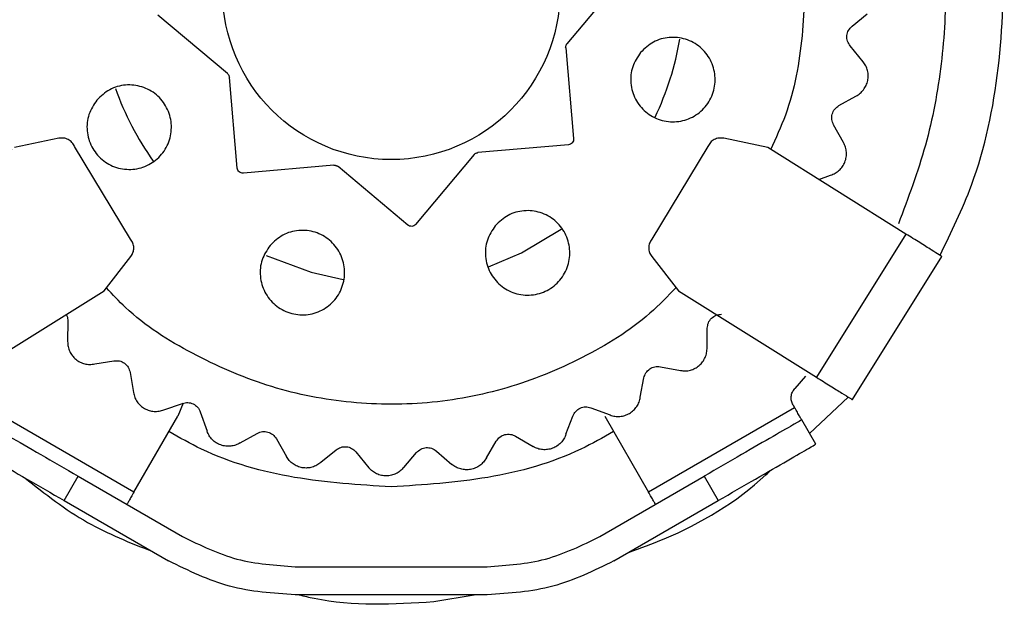
# Model space of a CAD drawing. Units: millimetres. Extents: x 242 to 12689, y 326 to 7724.
# Drawn here: x 2914 to 2949, y 3399 to 3420 of the extents above; entities that cross this region are included whole.
import ezdxf

# ---------------------------------------------------------------- set-up
doc = ezdxf.new("R2010")
doc.units = ezdxf.units.MM

msp = doc.modelspace()

# ---------------------------------------------------------------- linework, layer by layer
at = {"linetype": 'Continuous', "lineweight": 25}
for p, q in [((2935.834, 3421.78), (2933.757, 3419.304)), ((2921.686, 3418.248), (2919.21, 3420.326)), ((2943.891, 3419.935), (2944.428, 3420.376)), ((2933.711, 3419.158), (2933.992, 3415.939)), ((2944.283, 3418.67), (2943.822, 3419.232)), ((2922.038, 3414.893), (2921.756, 3418.113)), ((2943.424, 3417.11), (2944.029, 3417.45)), ((2943.59, 3415.796), (2943.234, 3416.429)), ((2915.691, 3415.951), (2914.121, 3415.618)), ((2940.898, 3415.618), (2939.328, 3415.951)), ((2918.246, 3412.369), (2916.255, 3415.66)), ((2933.81, 3415.722), (2930.591, 3415.44)), ((2938.765, 3415.66), (2936.774, 3412.369)), ((2945.808, 3412.55), (2940.898, 3415.618)), ((2930.455, 3415.37), (2928.378, 3412.894)), ((2925.474, 3414.993), (2922.255, 3414.711)), ((2928.096, 3412.869), (2925.62, 3414.947)), ((2942.704, 3414.49), (2943.128, 3414.639)), ((2945.808, 3412.55), (2942.629, 3407.461)), ((2917.301, 3410.53), (2918.252, 3411.747)), ((2936.768, 3411.747), (2937.719, 3410.53)), ((2943.901, 3406.667), (2947.081, 3411.755)), ((2912.39, 3407.461), (2917.301, 3410.53)), ((2937.719, 3410.53), (2942.629, 3407.461)), ((2916.016, 3409.454), (2916.008, 3408.727)), ((2938.737, 3408.511), (2938.744, 3409.205)), ((2916.969, 3407.935), (2917.654, 3408.048)), ((2918.229, 3407.636), (2918.347, 3406.919)), ((2937.076, 3407.836), (2937.79, 3407.702)), ((2936.364, 3406.754), (2936.492, 3407.437)), ((2942.236, 3407.504), (2941.853, 3407.06)), ((2919.432, 3406.306), (2920.087, 3406.536)), ((2920.118, 3406.546), (2919.922, 3406.078)), ((2941.794, 3406.478), (2941.85, 3406.382)), ((2942.381, 3405.462), (2943.754, 3406.758)), ((2918.365, 3403.382), (2913.169, 3406.382)), ((2920.724, 3406.23), (2920.965, 3405.545)), ((2934.611, 3406.378), (2935.291, 3406.122)), ((2941.85, 3406.382), (2936.654, 3403.382)), ((2918.365, 3403.382), (2919.922, 3406.078)), ((2933.722, 3405.436), (2933.967, 3406.086)), ((2935.098, 3406.078), (2936.654, 3403.382)), ((2942.6, 3405.083), (2942.1, 3405.949)), ((2922.14, 3405.129), (2922.745, 3405.47)), ((2923.426, 3405.279), (2923.782, 3404.646)), ((2930.891, 3404.597), (2931.245, 3405.194)), ((2931.93, 3405.37), (2932.555, 3404.999)), ((2925.011, 3404.441), (2925.548, 3404.881)), ((2926.251, 3404.812), (2926.712, 3404.25)), ((2927.958, 3404.262), (2928.41, 3404.788)), ((2929.115, 3404.842), (2929.666, 3404.369)), ((2915.883, 3403.083), (2916.383, 3403.949)), ((2916.383, 3403.949), (2920.096, 3401.805)), ((2934.923, 3401.805), (2938.636, 3403.949)), ((2938.636, 3403.949), (2939.136, 3403.083)), ((2915.883, 3403.083), (2919.596, 3400.939)), ((2935.423, 3400.939), (2939.136, 3403.083)), ((2924.096, 3400.734), (2930.923, 3400.734)), ((2930.923, 3399.734), (2924.096, 3399.734)), ((2929.026, 3399.492), (2930.455, 3399.734))]:
    msp.add_line(p, q, dxfattribs=at)
at = {"linetype": 'Continuous', "lineweight": 25, "flags": 128}
for points in [[(2930.969, 3411.386), (2932.145, 3411.884), (2933.55, 3412.728)], [(2923.064, 3411.792), (2924.664, 3411.191), (2925.801, 3410.935)]]:
    msp.add_lwpolyline(points, dxfattribs=at)
at = {"linetype": 'Continuous', "lineweight": 25}
msp.add_circle((2927.51, 3421.194), 6, dxfattribs=at)
for start, end in [(334.4166, 350.486), (199.492, 215.5738)]:
    msp.add_arc((2927.51, 3421.194), 10.4, start, end, dxfattribs=at)
for points, knots in [([(2947.018, 3411.794), (2947.418, 3412.614), (2948.443, 3414.715), (2949.206, 3418.435), (2949.351, 3422.713), (2948.628, 3426.947), (2947.1, 3430.954), (2944.821, 3434.591), (2941.87, 3437.705), (2938.375, 3440.194), (2934.457, 3441.947), (2930.271, 3442.901), (2925.98, 3443.026), (2921.749, 3442.306), (2917.741, 3440.777), (2914.108, 3438.497), (2910.99, 3435.551), (2908.506, 3432.051), (2906.749, 3428.137), (2905.796, 3423.95), (2905.681, 3419.668), (2906.337, 3415.502), (2907.424, 3412.964), (2907.95, 3411.736)], [0, 0, 0, 0, 0.0311346, 0.0797268, 0.128345, 0.1769255, 0.2255128, 0.2741161, 0.3227088, 0.371277, 0.4199054, 0.468516, 0.5171387, 0.5657578, 0.6143061, 0.6628881, 0.7114923, 0.760052, 0.8086888, 0.8572728, 0.9058566, 0.9544694, 1, 1, 1, 1]), ([(2914.027, 3415.536), (2913.804, 3416.046), (2913.194, 3417.438), (2912.795, 3419.911), (2912.808, 3422.802), (2913.41, 3425.64), (2914.547, 3428.305), (2916.184, 3430.698), (2918.255, 3432.725), (2920.682, 3434.309), (2923.372, 3435.389), (2926.221, 3435.922), (2929.12, 3435.893), (2931.951, 3435.29), (2934.638, 3434.176), (2936.181, 3433.024), (2936.953, 3432.447)], [0, 0, 0, 0, 0.042619, 0.116264, 0.1899125, 0.2635534, 0.3372008, 0.4108425, 0.4844875, 0.5581327, 0.6317768, 0.7054213, 0.7790666, 0.8527112, 0.9263557, 1, 1, 1, 1]), ([(2942.09, 3435.056), (2942.699, 3434.284), (2943.919, 3432.739), (2945.32, 3430.13), (2946.373, 3427.37), (2947.027, 3424.486), (2947.281, 3421.54), (2947.119, 3418.59), (2946.578, 3415.679), (2945.887, 3413.836), (2945.541, 3412.915)], [0, 0, 0, 0, 0.1249953, 0.2499989, 0.3749938, 0.5000021, 0.6249968, 0.7500044, 0.8750059, 1, 1, 1, 1]), ([(2936.953, 3432.447), (2937.654, 3431.788), (2939.057, 3430.468), (2940.62, 3428.015), (2941.704, 3425.333), (2942.243, 3422.48), (2942.189, 3419.592), (2941.769, 3417.229), (2941.179, 3415.946), (2940.991, 3415.536)], [0, 0, 0, 0, 0.15461, 0.309213, 0.463814, 0.618419, 0.773032, 0.927629, 1, 1, 1, 1]), ([(2943.822, 3419.232), (2943.786, 3419.287), (2943.715, 3419.398), (2943.699, 3419.599), (2943.754, 3419.793), (2943.845, 3419.888), (2943.891, 3419.935)], [0, 0, 0, 0, 0.250112, 0.500057, 0.750095, 1, 1, 1, 1]), ([(2936.375, 3419), (2936.518, 3419.136), (2936.805, 3419.408), (2937.392, 3419.568), (2937.986, 3419.505), (2938.513, 3419.215), (2938.889, 3418.747), (2939.057, 3418.17), (2938.991, 3417.573), (2938.703, 3417.047), (2938.234, 3416.671), (2937.658, 3416.503), (2937.061, 3416.568), (2936.535, 3416.857), (2936.158, 3417.326), (2935.993, 3417.9), (2936.048, 3418.506), (2936.266, 3418.836), (2936.375, 3419)], [0, 0, 0, 0, 0.062498, 0.125005, 0.187498, 0.250008, 0.312518, 0.375, 0.43752, 0.500013, 0.562505, 0.625011, 0.687505, 0.750015, 0.812505, 0.875008, 0.937501, 1, 1, 1, 1]), ([(2933.711, 3419.158), (2933.71, 3419.171), (2933.709, 3419.198), (2933.718, 3419.236), (2933.733, 3419.273), (2933.749, 3419.294), (2933.757, 3419.304)], [0, 0, 0, 0, 0.250575, 0.500457, 0.749804, 1, 1, 1, 1]), ([(2944.029, 3417.45), (2944.08, 3417.481), (2944.183, 3417.542), (2944.306, 3417.674), (2944.398, 3417.827), (2944.454, 3417.998), (2944.471, 3418.177), (2944.447, 3418.355), (2944.387, 3418.525), (2944.318, 3418.622), (2944.283, 3418.67)], [0, 0, 0, 0, 0.124977, 0.250009, 0.375038, 0.500046, 0.625086, 0.750121, 0.875108, 1, 1, 1, 1]), ([(2921.686, 3418.248), (2921.695, 3418.239), (2921.714, 3418.221), (2921.735, 3418.188), (2921.751, 3418.151), (2921.754, 3418.125), (2921.756, 3418.113)], [0, 0, 0, 0, 0.249521, 0.500107, 0.75091, 1, 1, 1, 1]), ([(2917.047, 3417.31), (2917.19, 3417.445), (2917.477, 3417.717), (2918.064, 3417.877), (2918.658, 3417.813), (2919.186, 3417.524), (2919.561, 3417.056), (2919.729, 3416.479), (2919.664, 3415.883), (2919.375, 3415.356), (2918.907, 3414.98), (2918.33, 3414.812), (2917.733, 3414.878), (2917.207, 3415.166), (2916.83, 3415.635), (2916.665, 3416.209), (2916.72, 3416.815), (2916.938, 3417.145), (2917.047, 3417.31)], [0, 0, 0, 0, 0.062497, 0.125003, 0.187498, 0.249994, 0.312503, 0.375009, 0.437503, 0.499994, 0.562501, 0.625007, 0.687502, 0.749999, 0.812508, 0.87501, 0.937502, 1, 1, 1, 1]), ([(2943.234, 3416.429), (2943.208, 3416.49), (2943.157, 3416.611), (2943.176, 3416.812), (2943.264, 3416.994), (2943.37, 3417.071), (2943.424, 3417.11)], [0, 0, 0, 0, 0.250126, 0.50015, 0.750181, 1, 1, 1, 1]), ([(2916.255, 3415.66), (2916.227, 3415.71), (2916.171, 3415.811), (2916.029, 3415.915), (2915.863, 3415.97), (2915.749, 3415.958), (2915.691, 3415.951)], [0, 0, 0, 0, 0.2498736, 0.5000207, 0.7499247, 1, 1, 1, 1]), ([(2933.992, 3415.939), (2933.992, 3415.912), (2933.99, 3415.86), (2933.95, 3415.79), (2933.888, 3415.738), (2933.836, 3415.727), (2933.81, 3415.722)], [0, 0, 0, 0, 0.249778, 0.499894, 0.749865, 1, 1, 1, 1]), ([(2939.328, 3415.951), (2939.271, 3415.958), (2939.156, 3415.97), (2938.99, 3415.915), (2938.848, 3415.811), (2938.793, 3415.71), (2938.765, 3415.66)], [0, 0, 0, 0, 0.249945, 0.499892, 0.750083, 1, 1, 1, 1]), ([(2943.128, 3414.639), (2943.184, 3414.66), (2943.295, 3414.702), (2943.439, 3414.811), (2943.557, 3414.946), (2943.642, 3415.104), (2943.69, 3415.278), (2943.697, 3415.457), (2943.667, 3415.635), (2943.616, 3415.742), (2943.59, 3415.796)], [0, 0, 0, 0, 0.124983, 0.250003, 0.37495, 0.499989, 0.624924, 0.75003, 0.874985, 1, 1, 1, 1]), ([(2930.455, 3415.37), (2930.464, 3415.379), (2930.482, 3415.398), (2930.515, 3415.42), (2930.552, 3415.435), (2930.578, 3415.438), (2930.591, 3415.44)], [0, 0, 0, 0, 0.249961, 0.499807, 0.749518, 1, 1, 1, 1]), ([(2922.255, 3414.711), (2922.228, 3414.712), (2922.176, 3414.713), (2922.106, 3414.753), (2922.054, 3414.815), (2922.043, 3414.867), (2922.038, 3414.893)], [0, 0, 0, 0, 0.250056, 0.499846, 0.750268, 1, 1, 1, 1]), ([(2925.474, 3414.993), (2925.487, 3414.993), (2925.514, 3414.994), (2925.552, 3414.985), (2925.589, 3414.97), (2925.61, 3414.955), (2925.62, 3414.947)], [0, 0, 0, 0, 0.249562, 0.499944, 0.750789, 1, 1, 1, 1]), ([(2931.209, 3412.844), (2931.352, 3412.98), (2931.639, 3413.252), (2932.226, 3413.412), (2932.82, 3413.349), (2933.348, 3413.059), (2933.723, 3412.591), (2933.891, 3412.014), (2933.826, 3411.417), (2933.537, 3410.891), (2933.069, 3410.515), (2932.492, 3410.347), (2931.895, 3410.412), (2931.369, 3410.701), (2930.992, 3411.17), (2930.827, 3411.744), (2930.882, 3412.35), (2931.1, 3412.679), (2931.209, 3412.844)], [0, 0, 0, 0, 0.062508, 0.125003, 0.18751, 0.250009, 0.31252, 0.375002, 0.437523, 0.500016, 0.562509, 0.625003, 0.68751, 0.750009, 0.8125, 0.875007, 0.937501, 1, 1, 1, 1]), ([(2928.378, 3412.894), (2928.359, 3412.876), (2928.32, 3412.84), (2928.242, 3412.818), (2928.162, 3412.826), (2928.118, 3412.855), (2928.096, 3412.869)], [0, 0, 0, 0, 0.250172, 0.500059, 0.750163, 1, 1, 1, 1]), ([(2923.203, 3412.144), (2923.347, 3412.28), (2923.634, 3412.552), (2924.22, 3412.711), (2924.815, 3412.648), (2925.342, 3412.359), (2925.717, 3411.89), (2925.886, 3411.314), (2925.82, 3410.717), (2925.531, 3410.191), (2925.063, 3409.815), (2924.486, 3409.646), (2923.889, 3409.712), (2923.363, 3410.001), (2922.987, 3410.47), (2922.821, 3411.044), (2922.876, 3411.649), (2923.094, 3411.979), (2923.203, 3412.144)], [0, 0, 0, 0, 0.062482, 0.124989, 0.187483, 0.249993, 0.312483, 0.37499, 0.437485, 0.499978, 0.562486, 0.624993, 0.687486, 0.749996, 0.812506, 0.874985, 0.937479, 1, 1, 1, 1]), ([(2947.081, 3411.755), (2947.061, 3411.767), (2947.023, 3411.791), (2946.729, 3411.974), (2946.309, 3412.237), (2945.975, 3412.445), (2945.808, 3412.55)], [0, 0, 0, 0, 0.250018, 0.500031, 0.750061, 1, 1, 1, 1]), ([(2918.252, 3411.747), (2918.282, 3411.794), (2918.342, 3411.889), (2918.366, 3412.059), (2918.339, 3412.229), (2918.277, 3412.323), (2918.246, 3412.369)], [0, 0, 0, 0, 0.250106, 0.500065, 0.750097, 1, 1, 1, 1]), ([(2936.774, 3412.369), (2936.743, 3412.323), (2936.68, 3412.229), (2936.653, 3412.059), (2936.677, 3411.889), (2936.738, 3411.794), (2936.768, 3411.747)], [0, 0, 0, 0, 0.249903, 0.499935, 0.749894, 1, 1, 1, 1]), ([(2937.649, 3410.66), (2937.342, 3410.343), (2936.366, 3409.336), (2934.323, 3408.093), (2931.651, 3406.995), (2928.797, 3406.465), (2925.902, 3406.497), (2923.059, 3407.088), (2920.415, 3408.248), (2918.487, 3409.46), (2917.607, 3410.4), (2917.385, 3410.637)], [0, 0, 0, 0, 0.0588013, 0.1870546, 0.3153063, 0.4435584, 0.5718068, 0.7000591, 0.8283163, 0.9565682, 1, 1, 1, 1]), ([(2915.952, 3409.687), (2915.962, 3409.673), (2916.01, 3409.606), (2916.013, 3409.521), (2916.016, 3409.454)], [0, 0, 0, 0, 0.203595, 1, 1, 1, 1]), ([(2938.744, 3409.205), (2938.753, 3409.271), (2938.769, 3409.402), (2938.887, 3409.566), (2939.053, 3409.679), (2939.184, 3409.693), (2939.25, 3409.7)], [0, 0, 0, 0, 0.249799, 0.499977, 0.749896, 1, 1, 1, 1]), ([(2916.008, 3408.727), (2916.011, 3408.668), (2916.017, 3408.548), (2916.077, 3408.378), (2916.17, 3408.225), (2916.295, 3408.096), (2916.445, 3407.998), (2916.614, 3407.936), (2916.792, 3407.91), (2916.91, 3407.926), (2916.969, 3407.935)], [0, 0, 0, 0, 0.125112, 0.250058, 0.375038, 0.499986, 0.625007, 0.750023, 0.875, 1, 1, 1, 1]), ([(2937.79, 3407.702), (2937.849, 3407.695), (2937.967, 3407.68), (2938.145, 3407.709), (2938.312, 3407.774), (2938.461, 3407.875), (2938.584, 3408.006), (2938.674, 3408.161), (2938.73, 3408.332), (2938.735, 3408.451), (2938.737, 3408.511)], [0, 0, 0, 0, 0.125, 0.249961, 0.375, 0.500005, 0.624959, 0.74997, 0.875075, 1, 1, 1, 1]), ([(2917.654, 3408.048), (2917.72, 3408.051), (2917.852, 3408.058), (2918.034, 3407.97), (2918.175, 3407.826), (2918.211, 3407.699), (2918.229, 3407.636)], [0, 0, 0, 0, 0.25004, 0.499971, 0.749935, 1, 1, 1, 1]), ([(2936.492, 3407.437), (2936.511, 3407.5), (2936.55, 3407.626), (2936.694, 3407.767), (2936.878, 3407.85), (2937.01, 3407.84), (2937.076, 3407.836)], [0, 0, 0, 0, 0.249934, 0.499925, 0.749895, 1, 1, 1, 1]), ([(2942.629, 3407.461), (2942.796, 3407.357), (2943.129, 3407.149), (2943.549, 3406.886), (2943.844, 3406.702), (2943.882, 3406.678), (2943.901, 3406.667)], [0, 0, 0, 0, 0.249978, 0.499993, 0.750016, 1, 1, 1, 1]), ([(2918.347, 3406.919), (2918.361, 3406.861), (2918.388, 3406.745), (2918.476, 3406.588), (2918.594, 3406.453), (2918.74, 3406.347), (2918.905, 3406.277), (2919.081, 3406.245), (2919.262, 3406.251), (2919.375, 3406.287), (2919.432, 3406.306)], [0, 0, 0, 0, 0.125011, 0.249978, 0.374999, 0.499976, 0.625025, 0.750037, 0.87506, 1, 1, 1, 1]), ([(2941.794, 3406.478), (2941.772, 3406.526), (2941.728, 3406.621), (2941.723, 3406.78), (2941.76, 3406.934), (2941.822, 3407.018), (2941.853, 3407.06)], [0, 0, 0, 0, 0.25016, 0.500092, 0.749787, 1, 1, 1, 1]), ([(2920.087, 3406.536), (2920.151, 3406.551), (2920.28, 3406.58), (2920.474, 3406.526), (2920.638, 3406.408), (2920.695, 3406.29), (2920.724, 3406.23)], [0, 0, 0, 0, 0.249971, 0.500079, 0.750073, 1, 1, 1, 1]), ([(2935.291, 3406.122), (2935.348, 3406.104), (2935.462, 3406.07), (2935.642, 3406.067), (2935.818, 3406.102), (2935.982, 3406.175), (2936.126, 3406.283), (2936.241, 3406.42), (2936.326, 3406.579), (2936.351, 3406.696), (2936.364, 3406.754)], [0, 0, 0, 0, 0.1250706, 0.2500144, 0.3750189, 0.5000216, 0.6250755, 0.7500092, 0.8750617, 1, 1, 1, 1]), ([(2933.967, 3406.086), (2933.997, 3406.144), (2934.057, 3406.262), (2934.223, 3406.376), (2934.419, 3406.426), (2934.547, 3406.394), (2934.611, 3406.378)], [0, 0, 0, 0, 0.249971, 0.499961, 0.749961, 1, 1, 1, 1]), ([(2942.1, 3405.949), (2942.096, 3405.956), (2942.089, 3405.969), (2942.031, 3406.069), (2941.948, 3406.212), (2941.883, 3406.325), (2941.85, 3406.382)], [0, 0, 0, 0, 0.249979, 0.500041, 0.749971, 1, 1, 1, 1]), ([(2912.919, 3405.949), (2912.971, 3405.919), (2913.075, 3405.859), (2913.877, 3405.397), (2915.022, 3404.735), (2915.929, 3404.211), (2916.383, 3403.949)], [0, 0, 0, 0, 0.2500022, 0.5000058, 0.7500092, 1, 1, 1, 1]), ([(2942.1, 3405.949), (2942.048, 3405.919), (2941.944, 3405.859), (2941.143, 3405.397), (2939.998, 3404.735), (2939.09, 3404.211), (2938.636, 3403.949)], [0, 0, 0, 0, 0.25, 0.499993, 0.749995, 1, 1, 1, 1]), ([(2927.51, 3403.569), (2926.36, 3403.641), (2924.061, 3403.787), (2921.374, 3404.533), (2919.988, 3405.315), (2919.606, 3405.53)], [0, 0, 0, 0, 0.420088, 0.840187, 1, 1, 1, 1]), ([(2922.14, 3405.129), (2922.087, 3405.101), (2921.982, 3405.046), (2921.805, 3405.009), (2921.626, 3405.009), (2921.451, 3405.05), (2921.289, 3405.128), (2921.15, 3405.241), (2921.035, 3405.38), (2920.989, 3405.49), (2920.965, 3405.545)], [0, 0, 0, 0, 0.1249948, 0.249993, 0.3749837, 0.5000327, 0.625005, 0.7499905, 0.87495, 1, 1, 1, 1]), ([(2922.745, 3405.47), (2922.806, 3405.496), (2922.927, 3405.547), (2923.128, 3405.527), (2923.31, 3405.44), (2923.387, 3405.333), (2923.426, 3405.279)], [0, 0, 0, 0, 0.250111, 0.49998, 0.749997, 1, 1, 1, 1]), ([(2935.414, 3405.53), (2935.032, 3405.315), (2933.645, 3404.533), (2930.959, 3403.787), (2928.659, 3403.641), (2927.51, 3403.569)], [0, 0, 0, 0, 0.159826, 0.579911, 1, 1, 1, 1]), ([(2931.245, 3405.194), (2931.285, 3405.247), (2931.365, 3405.352), (2931.548, 3405.435), (2931.749, 3405.45), (2931.87, 3405.397), (2931.93, 3405.37)], [0, 0, 0, 0, 0.249886, 0.499951, 0.749933, 1, 1, 1, 1]), ([(2933.722, 3405.436), (2933.7, 3405.381), (2933.655, 3405.27), (2933.543, 3405.129), (2933.406, 3405.014), (2933.245, 3404.932), (2933.071, 3404.889), (2932.892, 3404.885), (2932.715, 3404.918), (2932.608, 3404.972), (2932.555, 3404.999)], [0, 0, 0, 0, 0.124963, 0.249908, 0.374928, 0.499982, 0.624987, 0.749943, 0.874997, 1, 1, 1, 1]), ([(2912.419, 3405.083), (2912.471, 3405.053), (2912.576, 3404.993), (2913.377, 3404.53), (2914.522, 3403.869), (2915.43, 3403.345), (2915.883, 3403.083)], [0, 0, 0, 0, 0.25, 0.500006, 0.750008, 1, 1, 1, 1]), ([(2939.136, 3403.083), (2939.59, 3403.345), (2940.498, 3403.869), (2941.643, 3404.53), (2942.444, 3404.993), (2942.548, 3405.053), (2942.6, 3405.083)], [0, 0, 0, 0, 0.249993, 0.499983, 0.749999, 1, 1, 1, 1]), ([(2925.548, 3404.881), (2925.603, 3404.917), (2925.714, 3404.988), (2925.915, 3405.004), (2926.109, 3404.95), (2926.204, 3404.858), (2926.251, 3404.812)], [0, 0, 0, 0, 0.249871, 0.499963, 0.750011, 1, 1, 1, 1]), ([(2928.41, 3404.788), (2928.458, 3404.833), (2928.555, 3404.923), (2928.75, 3404.973), (2928.951, 3404.953), (2929.06, 3404.879), (2929.115, 3404.842)], [0, 0, 0, 0, 0.249989, 0.499983, 0.749971, 1, 1, 1, 1]), ([(2925.011, 3404.441), (2924.964, 3404.404), (2924.87, 3404.331), (2924.702, 3404.264), (2924.526, 3404.233), (2924.346, 3404.243), (2924.173, 3404.292), (2924.016, 3404.379), (2923.88, 3404.497), (2923.815, 3404.596), (2923.782, 3404.646)], [0, 0, 0, 0, 0.1249687, 0.2500186, 0.3750092, 0.5000065, 0.6250207, 0.7499875, 0.8750417, 1, 1, 1, 1]), ([(2930.891, 3404.597), (2930.86, 3404.546), (2930.796, 3404.445), (2930.662, 3404.325), (2930.506, 3404.236), (2930.334, 3404.184), (2930.155, 3404.17), (2929.978, 3404.198), (2929.809, 3404.262), (2929.714, 3404.334), (2929.666, 3404.369)], [0, 0, 0, 0, 0.125046, 0.249996, 0.375, 0.499948, 0.625018, 0.750028, 0.874971, 1, 1, 1, 1]), ([(2927.958, 3404.262), (2927.918, 3404.217), (2927.838, 3404.129), (2927.685, 3404.034), (2927.516, 3403.973), (2927.338, 3403.952), (2927.159, 3403.97), (2926.989, 3404.027), (2926.834, 3404.12), (2926.753, 3404.207), (2926.712, 3404.25)], [0, 0, 0, 0, 0.125052, 0.250069, 0.375096, 0.500047, 0.625008, 0.750032, 0.874997, 1, 1, 1, 1]), ([(2935.939, 3401.237), (2936.366, 3401.393), (2938.128, 3402.033), (2939.857, 3403.068), (2940.946, 3404.106), (2941.006, 3404.163)], [0, 0, 0, 0, 0.232055, 0.957604, 1, 1, 1, 1]), ([(2914.486, 3403.89), (2915.206, 3403.322), (2916.586, 3402.233), (2918.221, 3401.59), (2919.002, 3401.282)], [0, 0, 0, 0, 0.521863, 1, 1, 1, 1]), ([(2918.365, 3403.382), (2918.333, 3403.325), (2918.267, 3403.212), (2918.185, 3403.069), (2918.127, 3402.969), (2918.119, 3402.956), (2918.116, 3402.949)], [0, 0, 0, 0, 0.249964, 0.499967, 0.749996, 1, 1, 1, 1]), ([(2936.904, 3402.949), (2936.9, 3402.956), (2936.892, 3402.969), (2936.835, 3403.069), (2936.752, 3403.212), (2936.687, 3403.325), (2936.654, 3403.382)], [0, 0, 0, 0, 0.2500036, 0.5000331, 0.7500364, 1, 1, 1, 1]), ([(2920.096, 3401.805), (2920.728, 3401.495), (2921.99, 3400.875), (2923.394, 3400.781), (2924.096, 3400.734)], [0, 0, 0, 0, 0.500009, 1, 1, 1, 1]), ([(2930.923, 3400.734), (2931.625, 3400.781), (2933.029, 3400.875), (2934.292, 3401.495), (2934.923, 3401.805)], [0, 0, 0, 0, 0.499991, 1, 1, 1, 1]), ([(2924.096, 3399.734), (2923.307, 3399.787), (2921.727, 3399.892), (2920.307, 3400.59), (2919.596, 3400.939)], [0, 0, 0, 0, 0.500017, 1, 1, 1, 1]), ([(2935.423, 3400.939), (2934.713, 3400.59), (2933.292, 3399.892), (2931.713, 3399.787), (2930.923, 3399.734)], [0, 0, 0, 0, 0.500007, 1, 1, 1, 1]), ([(2924.234, 3399.734), (2924.411, 3399.691), (2925.971, 3399.316), (2927.591, 3399.409), (2929.026, 3399.492)], [0, 0, 0, 0, 0.113447, 1, 1, 1, 1])]:
    msp.add_open_spline(points, degree=3, knots=knots, dxfattribs=at)

doc.saveas('drawing.dxf')
